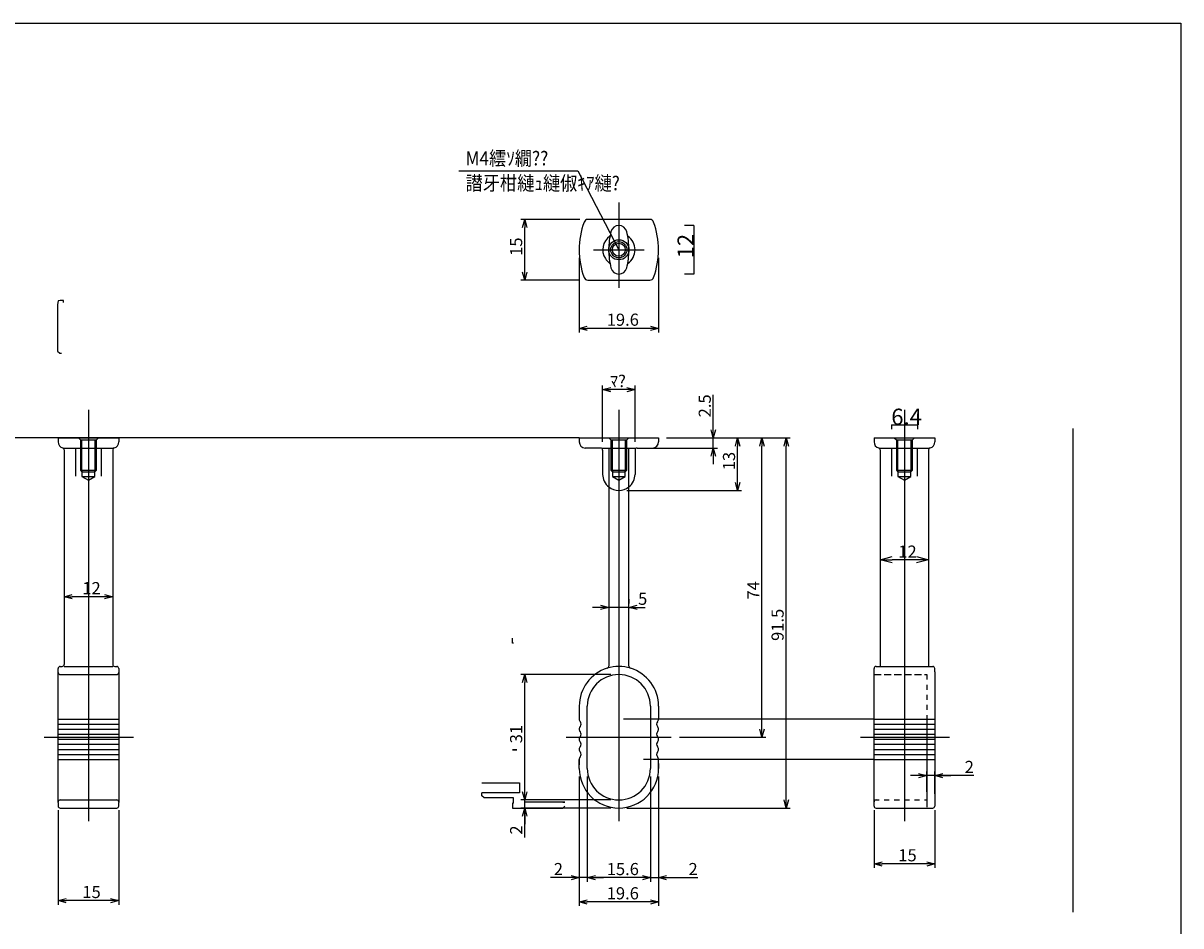
# Model space of a CAD drawing. Units: millimetres. Extents: x 0 to 674, y 40 to 341.
# Drawn here: x 104 to 229, y 244 to 341 of the extents above; entities that cross this region are included whole.
import ezdxf

# ---------------------------------------------------------------- set-up
doc = ezdxf.new("R2010")
doc.units = ezdxf.units.MM
doc.header["$MEASUREMENT"] = 0
for name, pattern in [('AI-Linetype-114', [1.093275, 0.546637, -0.546637]), ('AI-Linetype-115', [1.093275, 0.546637, -0.546637]), ('AI-Linetype-116', [1.093275, 0.546637, -0.546637]), ('AI-Linetype-117', [1.093275, 0.546637, -0.546637]), ('AI-Linetype-118', [1.093275, 0.546637, -0.546637])]:
    doc.linetypes.add(name, pattern=pattern)
doc.layers.add('_0-1_部屋内', color=7, linetype='Continuous', lineweight=0)

msp = doc.modelspace()

# ---------------------------------------------------------------- linework, layer by layer
at = {"layer": '_0-1_部屋内', "color": 18, "lineweight": 25, "true_color": 0x000000}
for p, q in [((0, 341.38), (229.11, 341.38)), ((229.11, 341.38), (229.11, 192.43)), ((164.15, 320.16), (157.76, 320.16)), ((157.97, 319.28), (158.2, 320.16)), ((158.2, 320.16), (158.43, 319.28)), ((158.2, 320.16), (158.2, 319.28)), ((158.2, 320.16), (158.2, 320.16)), ((158.2, 314.47), (158.2, 319.28)), ((168.37, 320.16), (165.02, 320.16)), ((165.02, 320.16), (165.02, 320.16)), ((171.72, 320.16), (168.37, 320.16)), ((164.09, 316.88), (164.09, 316.88)), ((169.07, 316.88), (169.25, 316.88)), ((169.25, 316.88), (169.46, 316.88)), ((169.46, 316.88), (170.12, 316.88)), ((172.66, 316.88), (172.66, 316.88)), ((164.09, 316), (164.09, 307.94)), ((172.66, 316), (172.66, 307.94)), ((158.2, 313.6), (157.97, 314.47)), ((158.43, 314.47), (158.2, 313.6)), ((158.2, 313.6), (158.2, 314.47)), ((164.15, 313.6), (157.76, 313.6)), ((165.02, 313.6), (168.37, 313.6)), ((165.02, 313.6), (165.02, 313.6)), ((168.37, 313.6), (171.72, 313.6)), ((107.79, 311.34), (107.72, 310.96)), ((107.72, 310.96), (107.72, 305.93)), ((108, 311.4), (107.79, 311.34)), ((108.37, 311.4), (108, 311.4)), ((108.37, 311.18), (108.37, 311.4)), ((164.09, 308.38), (164.96, 308.62)), ((164.96, 308.15), (164.09, 308.38)), ((164.09, 308.38), (164.96, 308.38)), ((164.09, 308.38), (164.09, 308.38)), ((171.78, 308.38), (164.96, 308.38)), ((171.78, 308.62), (172.66, 308.38)), ((172.66, 308.38), (171.78, 308.15)), ((172.66, 308.38), (171.78, 308.38)), ((107.72, 305.93), (107.94, 305.71)), ((107.94, 305.71), (108.15, 305.71)), ((166.62, 296.1), (166.62, 302.19)), ((166.62, 301.76), (167.5, 301.99)), ((167.5, 301.52), (166.62, 301.76)), ((166.62, 301.76), (167.5, 301.76)), ((166.62, 301.76), (166.62, 301.76)), ((169.25, 301.76), (167.5, 301.76)), ((169.25, 301.99), (170.12, 301.76)), ((170.12, 301.76), (169.25, 301.52)), ((170.12, 301.76), (169.25, 301.76)), ((170.12, 296.1), (170.12, 302.19)), ((178.58, 297.41), (178.58, 301.19)), ((164.09, 296.54), (5.44, 296.54)), ((107.77, 296.54), (114.33, 296.54)), ((107.77, 296.54), (107.77, 296.1)), ((109.96, 296.54), (112.14, 296.54)), ((114.33, 296.54), (114.33, 296.1)), ((164.09, 296.54), (164.09, 296.1)), ((164.09, 296.54), (167.28, 296.54)), ((169.46, 296.54), (172.66, 296.54)), ((172.66, 296.54), (172.66, 296.1)), ((172.66, 296.54), (172.66, 296.54)), ((172.66, 296.54), (172.66, 296.54)), ((172.66, 296.54), (172.66, 296.54)), ((172.66, 296.54), (172.66, 296.54)), ((173.53, 296.54), (186.89, 296.54)), ((173.53, 296.54), (184.27, 296.54)), ((173.53, 296.54), (181.64, 296.54)), ((173.53, 296.54), (179.02, 296.54)), ((178.58, 296.54), (178.35, 297.41)), ((178.82, 297.41), (178.58, 296.54)), ((178.58, 296.54), (178.58, 297.41)), ((178.58, 295.44), (178.58, 296.54)), ((178.58, 296.54), (178.58, 296.54)), ((180.97, 295.66), (181.21, 296.54)), ((181.21, 296.54), (181.44, 295.66)), ((181.21, 296.54), (181.21, 295.66)), ((181.21, 296.54), (181.21, 296.54)), ((183.6, 295.66), (183.83, 296.54)), ((183.83, 296.54), (184.06, 295.66)), ((183.83, 296.54), (183.83, 295.66)), ((183.83, 296.54), (183.83, 296.54)), ((186.22, 295.66), (186.45, 296.54)), ((186.45, 296.54), (186.69, 295.66)), ((186.45, 296.54), (186.45, 295.66)), ((186.45, 296.54), (186.45, 296.54)), ((195.95, 296.54), (195.95, 296.1)), ((195.95, 296.54), (202.51, 296.54)), ((198.14, 296.54), (200.32, 296.54)), ((198.14, 296.54), (198.36, 296.32)), ((200.32, 296.54), (200.11, 296.32)), ((202.51, 296.54), (202.51, 296.1)), ((217.42, 297.54), (217.42, 245.27)), ((108.43, 295.44), (113.67, 295.44)), ((109.65, 295.44), (109.65, 292.39)), ((112.45, 292.39), (112.45, 295.44)), ((166.4, 295.44), (164.74, 295.44)), ((166.62, 295.44), (170.12, 295.44)), ((167.28, 295.44), (167.28, 271.85)), ((169.46, 271.85), (169.46, 295.44)), ((170.12, 295.44), (170.12, 295.44)), ((170.34, 295.44), (172, 295.44)), ((171, 295.44), (179.02, 295.44)), ((178.35, 294.57), (178.58, 295.44)), ((178.58, 295.44), (178.82, 294.57)), ((178.58, 295.44), (178.58, 294.57)), ((181.21, 291.73), (181.21, 295.66)), ((183.83, 265.05), (183.83, 295.66)), ((186.45, 257.4), (186.45, 295.66)), ((196.61, 295.44), (201.85, 295.44)), ((197.83, 295.44), (197.83, 292.39)), ((198.36, 296.32), (198.36, 293.04)), ((198.36, 296.32), (198.53, 296.32)), ((198.53, 296.32), (199.93, 296.32)), ((198.53, 293.04), (198.53, 296.32)), ((199.93, 296.32), (200.11, 296.32)), ((199.93, 296.32), (199.93, 293.04)), ((200.11, 293.04), (200.11, 296.32)), ((200.63, 292.39), (200.63, 295.44)), ((108.43, 295.25), (108.43, 272.05)), ((108.43, 295.25), (108.43, 295.25)), ((108.43, 294.38), (108.43, 278.93)), ((113.67, 295.25), (113.67, 272.05)), ((113.67, 295.25), (113.67, 295.25)), ((113.67, 294.38), (113.67, 278.93)), ((166.62, 295.22), (166.62, 292.6)), ((166.62, 295.22), (166.62, 295.22)), ((170.12, 295.22), (170.12, 292.6)), ((170.12, 295.22), (170.12, 295.22)), ((178.58, 294.57), (178.58, 293.69)), ((196.61, 295.25), (196.61, 271.83)), ((196.61, 295.25), (196.61, 295.25)), ((201.85, 295.25), (201.85, 271.83)), ((201.85, 295.25), (201.85, 295.25)), ((198.36, 293.04), (198.53, 292.86)), ((198.36, 293.04), (198.53, 293.04)), ((198.53, 293.04), (198.53, 292.38)), ((198.53, 293.04), (199.93, 293.04)), ((198.53, 292.86), (199.93, 292.86)), ((199.93, 292.86), (200.11, 293.04)), ((199.93, 292.38), (199.93, 293.04)), ((199.93, 293.04), (200.11, 293.04)), ((181.21, 290.85), (180.97, 291.73)), ((181.44, 291.73), (181.21, 290.85)), ((181.21, 290.85), (181.21, 291.73)), ((198.53, 292.38), (199.93, 292.38)), ((198.53, 292.38), (199.23, 291.98)), ((199.23, 291.98), (199.93, 292.38)), ((168.37, 290.85), (168.37, 290.85)), ((169.25, 290.85), (181.64, 290.85)), ((196.61, 283.37), (197.92, 283.72)), ((197.92, 283.02), (196.61, 283.37)), ((196.61, 283.37), (197.92, 283.37)), ((196.61, 283.37), (196.61, 283.37)), ((200.54, 283.72), (201.85, 283.37)), ((201.85, 283.37), (200.54, 283.02)), ((201.85, 283.37), (200.54, 283.37)), ((108.43, 279.36), (109.3, 279.6)), ((109.3, 279.13), (108.43, 279.36)), ((108.43, 279.36), (109.3, 279.36)), ((108.43, 279.36), (108.43, 279.36)), ((112.8, 279.36), (109.3, 279.36)), ((112.8, 279.6), (113.67, 279.36)), ((113.67, 279.36), (112.8, 279.13)), ((113.67, 279.36), (112.8, 279.36)), ((167.28, 279.09), (167.28, 278.65)), ((169.46, 279.09), (169.46, 278.65)), ((166.4, 278.21), (165.53, 278.21)), ((166.4, 278.45), (167.28, 278.21)), ((167.28, 278.21), (166.4, 277.98)), ((167.28, 278.21), (166.4, 278.21)), ((169.46, 278.21), (167.28, 278.21)), ((167.28, 278.21), (167.28, 278.21)), ((167.28, 278.21), (167.28, 278.21)), ((169.46, 278.21), (170.34, 278.45)), ((170.34, 277.98), (169.46, 278.21)), ((169.46, 278.21), (170.34, 278.21)), ((169.46, 278.21), (169.46, 278.21)), ((170.34, 278.21), (171.21, 278.21)), ((156.86, 274.36), (156.86, 274.88)), ((156.99, 274.36), (156.86, 274.36)), ((107.77, 271.17), (107.77, 271.61)), ((107.99, 271.83), (108.21, 271.83)), ((108.43, 271.83), (113.67, 271.83)), ((113.89, 271.83), (114.11, 271.83)), ((114.33, 271.61), (114.33, 271.17)), ((195.95, 271.17), (195.95, 271.61)), ((196.17, 271.83), (196.61, 271.83)), ((196.61, 271.83), (201.85, 271.83)), ((201.85, 271.83), (202.29, 271.83)), ((202.51, 271.24), (202.51, 271.61)), ((107.77, 257.18), (107.77, 271.17)), ((114.33, 271.17), (114.33, 257.18)), ((167.5, 270.95), (157.76, 270.95)), ((157.97, 270.08), (158.2, 270.95)), ((158.2, 270.95), (158.43, 270.08)), ((158.2, 270.95), (158.2, 270.08)), ((158.2, 270.95), (158.2, 270.95)), ((168.37, 270.95), (168.37, 270.95)), ((195.95, 266.14), (195.95, 271.17)), ((202.51, 271.24), (202.51, 271.17)), ((202.51, 271.17), (202.51, 266.14)), ((158.2, 258.27), (158.2, 270.08)), ((164.09, 267.54), (164.09, 266.14)), ((164.96, 260.81), (164.96, 267.54)), ((171.78, 267.54), (171.78, 260.81)), ((172.66, 267.54), (172.66, 266.14)), ((195.95, 266.14), (168.89, 266.14)), ((174.04, 264.18), (174.04, 264.18)), ((174.91, 264.18), (184.27, 264.18)), ((183.83, 264.18), (183.6, 265.05)), ((184.06, 265.05), (183.83, 264.18)), ((183.83, 264.18), (183.83, 265.05)), ((157.34, 262.81), (156.86, 262.81)), ((156.86, 262.81), (157.34, 262.81)), ((164.09, 261.77), (164.09, 261.19)), ((164.09, 260.81), (164.09, 261.77)), ((195.95, 261.77), (171.05, 261.77)), ((172.66, 260.75), (172.66, 261.77)), ((195.95, 257.18), (195.95, 261.77)), ((202.51, 261.77), (202.51, 257.18)), ((164.09, 260.81), (164.09, 260.81)), ((164.09, 260.81), (164.09, 260.81)), ((164.96, 260.81), (164.96, 260.81)), ((164.96, 260.81), (164.96, 260.81)), ((171.78, 260.81), (171.78, 260.81)), ((171.78, 260.81), (171.78, 260.81)), ((172.66, 261.33), (172.66, 260.81)), ((172.66, 261.33), (172.66, 260.81)), ((172.66, 260.81), (172.66, 260.81)), ((172.66, 260.81), (172.66, 260.81)), ((200.76, 260.27), (201.64, 260.03)), ((201.64, 258.27), (201.64, 260.47)), ((202.51, 258.05), (202.51, 260.47)), ((202.51, 260.03), (203.39, 260.27)), ((153.58, 259.25), (157.65, 259.25)), ((157.65, 259.25), (157.65, 258.16)), ((158.2, 258.27), (158.2, 259.15)), ((164.09, 259.93), (164.09, 248.56)), ((164.09, 259.93), (164.09, 245.94)), ((164.96, 259.93), (164.96, 248.56)), ((164.96, 259.93), (164.96, 248.56)), ((171.78, 259.93), (171.78, 248.56)), ((171.78, 259.93), (171.78, 248.56)), ((172.66, 259.93), (172.66, 245.94)), ((172.66, 259.93), (172.66, 248.56)), ((200.76, 260.03), (199.89, 260.03)), ((201.64, 260.03), (200.76, 259.8)), ((201.64, 260.03), (200.76, 260.03)), ((202.51, 260.03), (201.64, 260.03)), ((202.51, 260.03), (201.64, 260.03)), ((201.64, 260.03), (201.64, 260.03)), ((206.75, 260.03), (202.51, 260.03)), ((203.39, 259.8), (202.51, 260.03)), ((202.51, 260.03), (203.39, 260.03)), ((203.39, 260.03), (204.26, 260.03)), ((157.65, 258.16), (153.58, 258.16)), ((153.58, 257.85), (153.58, 258.16)), ((153.8, 257.63), (153.58, 257.85)), ((158.2, 257.4), (157.97, 258.27)), ((158.2, 257.4), (157.97, 258.27)), ((158.43, 258.27), (158.2, 257.4)), ((158.2, 257.4), (158.2, 258.27)), ((158.43, 258.27), (158.2, 257.4)), ((158.2, 257.4), (158.2, 258.27)), ((107.77, 257.18), (107.77, 257.18)), ((107.77, 257.11), (107.77, 256.74)), ((107.99, 256.52), (114.11, 256.52)), ((114.33, 257.18), (114.33, 257.18)), ((114.33, 256.74), (114.33, 257.11)), ((156.99, 257.63), (153.8, 257.63)), ((156.86, 257.11), (156.99, 257.04)), ((156.86, 257.04), (156.86, 256.52)), ((156.86, 256.52), (162.33, 256.52)), ((156.99, 257.04), (156.99, 257.63)), ((167.5, 257.4), (157.76, 257.4)), ((167.5, 257.4), (157.76, 257.4)), ((167.5, 256.52), (157.76, 256.52)), ((157.97, 255.65), (158.2, 256.52)), ((162.33, 257.17), (158.17, 257.17)), ((158.2, 256.52), (158.2, 257.4)), ((158.2, 256.52), (158.2, 257.4)), ((158.2, 257.4), (158.2, 257.4)), ((158.2, 253.32), (158.2, 256.52)), ((158.2, 256.52), (158.43, 255.65)), ((158.2, 256.52), (158.2, 255.65)), ((162.55, 257.17), (162.33, 257.17)), ((162.33, 257.17), (162.55, 257.17)), ((162.33, 256.52), (162.55, 256.74)), ((168.37, 257.4), (168.37, 257.4)), ((168.37, 257.4), (168.37, 257.4)), ((168.37, 256.52), (168.37, 256.52)), ((168.37, 256.52), (168.37, 256.52)), ((169.25, 256.52), (186.89, 256.52)), ((186.45, 256.52), (186.22, 257.4)), ((186.69, 257.4), (186.45, 256.52)), ((186.45, 256.52), (186.45, 257.4)), ((195.95, 256.74), (195.95, 257.18)), ((195.95, 257.18), (195.95, 257.18)), ((196.17, 256.52), (202.29, 256.52)), ((201.64, 257.4), (201.64, 257.4)), ((202.51, 257.18), (202.51, 256.74)), ((202.51, 257.18), (202.51, 257.18)), ((202.51, 257.18), (202.51, 257.18)), ((107.77, 256.3), (107.77, 246.07)), ((114.33, 256.3), (114.33, 246.07)), ((158.2, 255.65), (158.2, 254.77)), ((195.95, 256.3), (195.95, 250.05)), ((202.51, 256.3), (202.51, 250.05)), ((195.95, 250.48), (196.83, 250.72)), ((196.83, 250.25), (195.95, 250.48)), ((195.95, 250.48), (196.83, 250.48)), ((195.95, 250.48), (195.95, 250.48)), ((201.64, 250.48), (196.83, 250.48)), ((201.64, 250.72), (202.51, 250.48)), ((202.51, 250.48), (201.64, 250.25)), ((202.51, 250.48), (201.64, 250.48)), ((163.21, 249), (161, 249)), ((163.21, 249.23), (164.09, 249)), ((164.09, 249), (163.21, 248.77)), ((164.09, 249), (163.21, 249)), ((164.96, 249), (164.09, 249)), ((164.09, 249), (164.09, 249)), ((164.96, 249), (165.84, 249.23)), ((164.96, 249), (165.84, 249.23)), ((165.84, 248.77), (164.96, 249)), ((164.96, 249), (165.84, 249)), ((165.84, 248.77), (164.96, 249)), ((164.96, 249), (165.84, 249)), ((164.96, 249), (164.96, 249)), ((165.84, 249), (166.71, 249)), ((170.91, 249), (165.84, 249)), ((170.91, 249), (170.03, 249)), ((170.91, 249.23), (171.78, 249)), ((170.91, 249.23), (171.78, 249)), ((171.78, 249), (170.91, 248.77)), ((171.78, 249), (170.91, 249)), ((171.78, 249), (170.91, 248.77)), ((171.78, 249), (170.91, 249)), ((171.78, 249), (172.66, 249)), ((171.78, 249), (171.78, 249)), ((172.66, 249), (173.53, 249.23)), ((173.53, 248.77), (172.66, 249)), ((172.66, 249), (173.53, 249)), ((173.53, 249), (176.89, 249)), ((107.77, 246.51), (108.64, 246.75)), ((108.64, 246.28), (107.77, 246.51)), ((107.77, 246.51), (108.64, 246.51)), ((107.77, 246.51), (107.77, 246.51)), ((113.45, 246.51), (108.64, 246.51)), ((113.45, 246.75), (114.33, 246.51)), ((114.33, 246.51), (113.45, 246.28)), ((114.33, 246.51), (113.45, 246.51)), ((164.09, 246.38), (164.96, 246.61)), ((171.78, 246.61), (172.66, 246.38)), ((164.96, 246.14), (164.09, 246.38)), ((164.09, 246.38), (164.96, 246.38)), ((164.09, 246.38), (164.09, 246.38)), ((171.78, 246.38), (164.96, 246.38)), ((172.66, 246.38), (171.78, 246.14)), ((172.66, 246.38), (171.78, 246.38))]:
    msp.add_line(p, q, dxfattribs=at)
at = {"layer": '_0-1_部屋内', "color": 3, "lineweight": 25, "true_color": 0x00ff00}
for p, q in [((151.09, 325.42), (163.94, 325.42)), ((163.94, 325.42), (168.37, 316.88)), ((176.46, 319.5), (175.46, 319.5)), ((176.46, 319.5), (176.46, 314.25)), ((176.46, 319.5), (176.46, 319.5)), ((176.46, 314.25), (175.46, 314.25)), ((176.46, 314.25), (176.46, 314.25)), ((197.83, 297.95), (200.63, 297.95)), ((197.83, 297.95), (197.83, 297.95)), ((197.83, 297.95), (197.83, 297.48)), ((200.63, 297.95), (200.63, 297.95)), ((200.63, 297.95), (200.63, 297.48)), ((109.96, 296.54), (110.18, 296.32)), ((112.14, 296.54), (111.92, 296.32)), ((167.28, 296.54), (167.5, 296.32)), ((167.28, 296.54), (169.46, 296.54)), ((169.46, 296.54), (169.25, 296.32)), ((110.18, 296.32), (110.35, 296.32)), ((110.18, 296.32), (110.18, 293.04)), ((110.35, 293.04), (110.35, 296.32)), ((110.35, 296.32), (111.75, 296.32)), ((111.75, 296.32), (111.75, 293.04)), ((111.75, 296.32), (111.92, 296.32)), ((111.92, 293.04), (111.92, 296.32)), ((167.5, 296.32), (167.67, 296.32)), ((167.5, 296.32), (167.5, 293.04)), ((167.67, 293.04), (167.67, 296.32)), ((167.67, 296.32), (169.07, 296.32)), ((169.07, 296.32), (169.07, 293.04)), ((169.07, 296.32), (169.25, 296.32)), ((169.25, 293.04), (169.25, 296.32)), ((110.18, 293.04), (110.35, 293.04)), ((110.18, 293.04), (110.35, 292.86)), ((110.35, 293.04), (111.75, 293.04)), ((110.35, 293.04), (110.35, 292.38)), ((110.35, 292.86), (111.75, 292.86)), ((111.75, 293.04), (111.92, 293.04)), ((111.75, 292.38), (111.75, 293.04)), ((111.75, 292.86), (111.92, 293.04)), ((167.5, 293.04), (167.67, 293.04)), ((167.5, 293.04), (167.67, 292.86)), ((167.67, 293.04), (169.07, 293.04)), ((167.67, 293.04), (167.67, 292.38)), ((167.67, 292.86), (169.07, 292.86)), ((169.07, 293.04), (169.25, 293.04)), ((169.07, 292.38), (169.07, 293.04)), ((169.07, 292.86), (169.25, 293.04)), ((110.35, 292.38), (111.05, 291.98)), ((110.35, 292.38), (111.75, 292.38)), ((111.05, 291.98), (111.75, 292.38)), ((167.67, 292.38), (168.37, 291.98)), ((167.67, 292.38), (169.07, 292.38)), ((168.37, 291.98), (169.07, 292.38)), ((107.99, 270.95), (114.11, 270.95)), ((201.64, 266.14), (201.64, 256.61)), ((107.77, 257.11), (107.77, 257.18)), ((107.99, 257.4), (114.11, 257.4)), ((114.33, 257.18), (114.33, 257.11))]:
    msp.add_line(p, q, dxfattribs=at)
at = {"layer": '_0-1_部屋内', "color": 2, "lineweight": 25, "true_color": 0xffff00}
for p, q in [((168.37, 321.99), (168.37, 312.78)), ((165.64, 316.88), (171.1, 316.88)), ((111.05, 299.59), (111.05, 255.12)), ((168.37, 299.59), (168.37, 255.12)), ((199.23, 299.59), (199.23, 255.12)), ((196.61, 294.81), (196.61, 282.71)), ((201.85, 294.81), (201.85, 282.71)), ((200.54, 283.37), (197.92, 283.37)), ((106.28, 264.18), (115.91, 264.18)), ((162.66, 264.18), (174.04, 264.18)), ((194.47, 264.18), (204.09, 264.18))]:
    msp.add_line(p, q, dxfattribs=at)
at = {"layer": '_0-1_部屋内', "color": 18, "linetype": 'AI-Linetype-117', "lineweight": 25, "true_color": 0x000000}
msp.add_line((195.95, 270.95), (201.64, 270.95), dxfattribs=at)
at = {"layer": '_0-1_部屋内', "color": 3, "linetype": 'AI-Linetype-116', "lineweight": 25, "true_color": 0x00ff00}
msp.add_line((196.17, 270.95), (201.64, 270.95), dxfattribs=at)
at = {"layer": '_0-1_部屋内', "color": 18, "linetype": 'AI-Linetype-118', "lineweight": 25, "true_color": 0x000000}
msp.add_line((201.64, 270.95), (201.64, 257.4), dxfattribs=at)
at = {"layer": '_0-1_部屋内', "color": 6, "lineweight": 25, "true_color": 0xff00ff}
for p, q in [((107.77, 266.14), (114.33, 266.14)), ((107.77, 265.6), (114.33, 265.6)), ((195.95, 266.14), (202.51, 266.14)), ((195.95, 265.05), (195.95, 266.14)), ((195.95, 265.6), (202.51, 265.6)), ((202.51, 266.14), (202.51, 265.05)), ((107.77, 265.05), (114.33, 265.05)), ((107.77, 264.5), (114.33, 264.5)), ((195.95, 265.05), (202.51, 265.05)), ((195.95, 263.96), (195.95, 265.05)), ((195.95, 264.5), (202.51, 264.5)), ((202.51, 265.05), (202.51, 263.96)), ((107.77, 263.96), (114.33, 263.96)), ((107.77, 263.41), (114.33, 263.41)), ((107.77, 262.86), (114.33, 262.86)), ((195.95, 263.96), (202.51, 263.96)), ((195.95, 262.86), (195.95, 263.96)), ((195.95, 263.41), (202.51, 263.41)), ((195.95, 262.86), (202.51, 262.86)), ((195.95, 261.77), (195.95, 262.86)), ((202.51, 263.96), (202.51, 262.86)), ((202.51, 262.86), (202.51, 261.77)), ((107.77, 262.32), (114.33, 262.32)), ((107.77, 261.77), (114.33, 261.77)), ((195.95, 262.32), (202.51, 262.32)), ((195.95, 261.77), (202.51, 261.77))]:
    msp.add_line(p, q, dxfattribs=at)
at = {"layer": '_0-1_部屋内', "color": 3, "linetype": 'AI-Linetype-114', "lineweight": 25, "true_color": 0x00ff00}
msp.add_line((195.95, 257.4), (201.64, 257.4), dxfattribs=at)
at = {"layer": '_0-1_部屋内', "color": 18, "linetype": 'AI-Linetype-115', "lineweight": 25, "true_color": 0x000000}
msp.add_line((195.95, 257.4), (201.64, 257.4), dxfattribs=at)
at = {"layer": '_0-1_部屋内', "color": 18, "lineweight": 25, "true_color": 0x000000}
for radius in [1.09, 0.875, 0.7]:
    msp.add_circle((168.37, 316.88), radius, dxfattribs=at)
for points in [[(164.61, 319.87), (164.26, 318.91), (164.09, 317.9), (164.09, 316.88)], [(165.02, 320.16), (164.84, 320.16), (164.68, 320.04), (164.61, 319.87)], [(168.37, 319.5), (167.97, 319.5), (167.62, 319.23), (167.52, 318.84)], [(169.22, 318.84), (169.12, 319.23), (168.77, 319.5), (168.37, 319.5)], [(172.13, 319.87), (172.07, 320.04), (171.9, 320.16), (171.72, 320.16)], [(172.66, 316.88), (172.66, 317.9), (172.48, 318.91), (172.13, 319.87)], [(167.52, 318.84), (167.36, 318.2), (167.28, 317.54), (167.28, 316.88)], [(169.46, 316.88), (169.46, 317.54), (169.38, 318.2), (169.22, 318.84)], [(170.12, 316.88), (170.12, 317.47), (169.82, 318.02), (169.33, 318.34)], [(164.09, 316.88), (164.09, 315.86), (164.26, 314.84), (164.61, 313.89)], [(167.28, 316.88), (167.28, 316.21), (167.36, 315.55), (167.52, 314.91)], [(169.22, 314.91), (169.38, 315.55), (169.46, 316.21), (169.46, 316.88)], [(169.33, 315.41), (169.82, 315.74), (170.12, 316.29), (170.12, 316.88)], [(172.13, 313.89), (172.48, 314.84), (172.66, 315.86), (172.66, 316.88)], [(167.52, 314.91), (167.62, 314.52), (167.97, 314.25), (168.37, 314.25)], [(168.37, 314.25), (168.77, 314.25), (169.12, 314.52), (169.22, 314.91)], [(164.61, 313.89), (164.68, 313.71), (164.84, 313.6), (165.02, 313.6)], [(171.72, 313.6), (171.9, 313.6), (172.07, 313.71), (172.13, 313.89)], [(107.77, 296.1), (107.77, 295.8), (107.97, 295.54), (108.26, 295.46)], [(108.43, 295.25), (108.43, 295.35), (108.36, 295.44), (108.26, 295.46)], [(113.84, 295.46), (113.74, 295.44), (113.67, 295.35), (113.67, 295.25)], [(113.84, 295.46), (114.13, 295.54), (114.33, 295.8), (114.33, 296.1)], [(164.09, 296.1), (164.09, 295.74), (164.38, 295.44), (164.74, 295.44)], [(166.62, 295.22), (166.62, 295.35), (166.52, 295.44), (166.4, 295.44)], [(170.34, 295.44), (170.22, 295.44), (170.12, 295.35), (170.12, 295.22)], [(172, 295.44), (172.36, 295.44), (172.66, 295.74), (172.66, 296.1)], [(195.95, 296.1), (195.95, 295.8), (196.15, 295.54), (196.44, 295.46)], [(196.61, 295.25), (196.61, 295.35), (196.54, 295.44), (196.44, 295.46)], [(202.02, 295.46), (201.92, 295.44), (201.85, 295.35), (201.85, 295.25)], [(202.02, 295.46), (202.31, 295.54), (202.51, 295.8), (202.51, 296.1)], [(166.62, 292.6), (166.62, 292.07), (166.86, 291.57), (167.28, 291.24)], [(169.46, 291.24), (169.88, 291.57), (170.12, 292.07), (170.12, 292.6)], [(167.28, 291.24), (167.59, 290.99), (167.97, 290.85), (168.37, 290.85)], [(168.37, 290.85), (168.77, 290.85), (169.15, 290.99), (169.46, 291.24)], [(107.99, 271.83), (107.87, 271.83), (107.77, 271.73), (107.77, 271.61)], [(108.21, 271.83), (108.33, 271.83), (108.43, 271.93), (108.43, 272.05)], [(113.67, 272.05), (113.67, 271.93), (113.77, 271.83), (113.89, 271.83)], [(114.33, 271.61), (114.33, 271.73), (114.23, 271.83), (114.11, 271.83)], [(167.12, 271.64), (165.32, 271.09), (164.09, 269.43), (164.09, 267.54)], [(167.12, 271.64), (165.32, 271.09), (164.09, 269.43), (164.09, 267.54)], [(167.12, 271.64), (167.22, 271.67), (167.28, 271.76), (167.28, 271.85)], [(168.37, 271.83), (167.95, 271.83), (167.53, 271.77), (167.12, 271.64)], [(169.62, 271.64), (169.22, 271.77), (168.79, 271.83), (168.37, 271.83)], [(169.46, 271.85), (169.46, 271.76), (169.53, 271.67), (169.62, 271.64)], [(169.46, 271.85), (169.46, 271.76), (169.53, 271.67), (169.62, 271.64)], [(172.66, 267.54), (172.66, 269.43), (171.42, 271.09), (169.62, 271.64)], [(172.66, 267.54), (172.66, 269.43), (171.42, 271.09), (169.62, 271.64)], [(196.17, 271.83), (196.05, 271.83), (195.95, 271.73), (195.95, 271.61)], [(202.51, 271.61), (202.51, 271.73), (202.41, 271.83), (202.29, 271.83)], [(168.37, 270.95), (166.49, 270.95), (164.96, 269.43), (164.96, 267.54)], [(171.78, 267.54), (171.78, 269.43), (170.26, 270.95), (168.37, 270.95)], [(164.09, 266.14), (164.09, 266.03), (164.13, 265.92), (164.21, 265.84)], [(164.21, 265.35), (164.13, 265.27), (164.09, 265.16), (164.09, 265.05)], [(164.3, 265.6), (164.3, 265.69), (164.27, 265.78), (164.21, 265.84)], [(164.21, 265.35), (164.27, 265.42), (164.3, 265.51), (164.3, 265.6)], [(172.54, 265.84), (172.47, 265.78), (172.44, 265.69), (172.44, 265.6)], [(172.44, 265.6), (172.44, 265.51), (172.47, 265.42), (172.54, 265.35)], [(172.54, 265.84), (172.61, 265.92), (172.66, 266.03), (172.66, 266.14)], [(172.66, 265.05), (172.66, 265.16), (172.61, 265.27), (172.54, 265.35)], [(164.09, 265.05), (164.09, 264.94), (164.13, 264.83), (164.21, 264.75)], [(164.21, 264.26), (164.13, 264.18), (164.09, 264.07), (164.09, 263.96)], [(164.3, 264.5), (164.3, 264.59), (164.27, 264.68), (164.21, 264.75)], [(164.21, 264.26), (164.27, 264.32), (164.3, 264.41), (164.3, 264.5)], [(172.54, 264.75), (172.47, 264.68), (172.44, 264.59), (172.44, 264.5)], [(172.44, 264.5), (172.44, 264.41), (172.47, 264.32), (172.54, 264.26)], [(172.54, 264.75), (172.61, 264.83), (172.66, 264.94), (172.66, 265.05)], [(172.66, 263.96), (172.66, 264.07), (172.61, 264.18), (172.54, 264.26)], [(164.09, 263.96), (164.09, 263.84), (164.13, 263.74), (164.21, 263.66)], [(164.21, 263.17), (164.13, 263.08), (164.09, 262.98), (164.09, 262.86)], [(164.09, 262.86), (164.09, 262.75), (164.13, 262.64), (164.21, 262.56)], [(164.3, 263.41), (164.3, 263.5), (164.27, 263.59), (164.21, 263.66)], [(164.21, 263.17), (164.27, 263.23), (164.3, 263.32), (164.3, 263.41)], [(172.54, 263.66), (172.47, 263.59), (172.44, 263.5), (172.44, 263.41)], [(172.44, 263.41), (172.44, 263.32), (172.47, 263.23), (172.54, 263.17)], [(172.54, 263.66), (172.61, 263.74), (172.66, 263.84), (172.66, 263.96)], [(172.66, 262.86), (172.66, 262.98), (172.61, 263.08), (172.54, 263.17)], [(172.54, 262.56), (172.61, 262.64), (172.66, 262.75), (172.66, 262.86)], [(164.21, 262.07), (164.13, 261.99), (164.09, 261.88), (164.09, 261.77)], [(164.3, 262.32), (164.3, 262.41), (164.27, 262.5), (164.21, 262.56)], [(164.21, 262.07), (164.27, 262.14), (164.3, 262.23), (164.3, 262.32)], [(172.54, 262.56), (172.47, 262.5), (172.44, 262.41), (172.44, 262.32)], [(172.44, 262.32), (172.44, 262.23), (172.47, 262.14), (172.54, 262.07)], [(172.66, 261.77), (172.66, 261.88), (172.61, 261.99), (172.54, 262.07)], [(164.09, 260.81), (164.09, 258.44), (166, 256.52), (168.37, 256.52)], [(164.96, 260.81), (164.96, 258.92), (166.49, 257.4), (168.37, 257.4)], [(168.37, 256.52), (170.74, 256.52), (172.66, 258.44), (172.66, 260.81)], [(168.37, 257.4), (170.26, 257.4), (171.78, 258.92), (171.78, 260.81)], [(107.77, 256.74), (107.77, 256.62), (107.87, 256.52), (107.99, 256.52)], [(114.11, 256.52), (114.23, 256.52), (114.33, 256.62), (114.33, 256.74)], [(195.95, 256.74), (195.95, 256.62), (196.05, 256.52), (196.17, 256.52)], [(202.29, 256.52), (202.41, 256.52), (202.51, 256.62), (202.51, 256.74)]]:
    msp.add_open_spline(points, degree=3, dxfattribs=at)
msp.add_open_spline([(167.41, 318.34), (166.61, 317.81), (166.38, 316.73), (166.91, 315.92), (167.04, 315.72), (167.21, 315.55), (167.41, 315.41)], degree=3, knots=[0, 0, 0, 0, 1, 1, 1, 2, 2, 2, 2], dxfattribs=at)
at = {"layer": '_0-1_部屋内', "color": 3, "lineweight": 25, "true_color": 0x00ff00}
for points in [[(107.77, 271.17), (107.77, 271.05), (107.87, 270.95), (107.99, 270.95)], [(114.11, 270.95), (114.23, 270.95), (114.33, 271.05), (114.33, 271.17)], [(107.99, 257.4), (107.87, 257.4), (107.77, 257.3), (107.77, 257.18)], [(114.33, 257.18), (114.33, 257.3), (114.23, 257.4), (114.11, 257.4)], [(196.17, 257.4), (196.05, 257.4), (195.95, 257.3), (195.95, 257.18)]]:
    msp.add_open_spline(points, degree=3, dxfattribs=at)

# ---------------------------------------------------------------- texts
at = {"layer": '_0-1_部屋内', "char_height": 0.2, "attachment_point": 7}
for s, insert in [('\\C18;\\c0;\\FKozGoPr6N-Regular|b0|i0|c128;\\H1.530584;\\W0.890000;M4繧ｿ繝??', (151.8, 326)), ('\\C18;\\c0;\\FKozGoPr6N-Regular|b0|i0|c128;\\H1.530584;\\W0.890000;譛牙柑縺ｭ縺俶ｷｱ縺?', (151.8, 323.31)), ('\\C3;\\c65280;\\FKozGoPr6N-Regular|b0|i0|c128;\\H1.311929;\\W1.000000;19.6', (167.06, 308.66)), ('\\C3;\\c65280;\\FKozGoPr6N-Regular|b0|i0|c128;\\H1.311929;\\W1.000000;ﾏ?', (167.39, 302.03)), ('\\C18;\\c0;\\FKozGoPr6N-Regular|b0|i0|c128;\\H1.749239;\\W1.000000;6.4', (197.81, 297.95)), ('\\C3;\\c65280;\\FKozGoPr6N-Regular|b0|i0|c128;\\H1.311929;\\W1.000000;12', (198.57, 283.59)), ('\\C3;\\c65280;\\FKozGoPr6N-Regular|b0|i0|c128;\\H1.311929;\\W1.000000;12', (110.39, 279.64)), ('\\C3;\\c65280;\\FKozGoPr6N-Regular|b0|i0|c128;\\H1.311929;\\W1.000000;5', (170.45, 278.49)), ('\\C3;\\c65280;\\FKozGoPr6N-Regular|b0|i0|c128;\\H1.311929;\\W1.000000;2', (205.75, 260.31)), ('\\C3;\\c65280;\\FKozGoPr6N-Regular|b0|i0|c128;\\H1.311929;\\W1.000000;15', (198.57, 250.76)), ('\\C3;\\c65280;\\FKozGoPr6N-Regular|b0|i0|c128;\\H1.311929;\\W1.000000;2', (161.34, 249.27)), ('\\C3;\\c65280;\\FKozGoPr6N-Regular|b0|i0|c128;\\H1.311929;\\W1.000000;15.6', (167.06, 249.27)), ('\\C3;\\c65280;\\FKozGoPr6N-Regular|b0|i0|c128;\\H1.311929;\\W1.000000;2', (175.9, 249.27)), ('\\C3;\\c65280;\\FKozGoPr6N-Regular|b0|i0|c128;\\H1.311929;\\W1.000000;15', (110.39, 246.79)), ('\\C3;\\c65280;\\FKozGoPr6N-Regular|b0|i0|c128;\\H1.311929;\\W1.000000;19.6', (167.06, 246.65))]:
    msp.add_mtext(s, dxfattribs=dict(at, insert=insert))
at = {"layer": '_0-1_部屋内', "char_height": 0.2, "attachment_point": 7, "rotation": 90}
for s, insert in [('\\C3;\\c65280;\\FKozGoPr6N-Regular|b0|i0|c128;\\H1.311929;\\W1.000000;15', (157.93, 316.22)), ('\\C18;\\c0;\\FKozGoPr6N-Regular|b0|i0|c128;\\H1.749239;\\W1.000000;12', (176.46, 315.95)), ('\\C3;\\c65280;\\FKozGoPr6N-Regular|b0|i0|c128;\\H1.311929;\\W1.000000;2.5', (178.31, 298.76)), ('\\C3;\\c65280;\\FKozGoPr6N-Regular|b0|i0|c128;\\H1.311929;\\W1.000000;13', (180.93, 293.04)), ('\\C3;\\c65280;\\FKozGoPr6N-Regular|b0|i0|c128;\\H1.311929;\\W1.000000;74', (183.56, 279.07)), ('\\C3;\\c65280;\\FKozGoPr6N-Regular|b0|i0|c128;\\H1.311929;\\W1.000000;91.5', (186.18, 274.59)), ('\\C3;\\c65280;\\FKozGoPr6N-Regular|b0|i0|c128;\\H1.311929;\\W1.000000;31', (157.93, 263.52)), ('\\C3;\\c65280;\\FKozGoPr6N-Regular|b0|i0|c128;\\H1.311929;\\W1.000000;2', (157.93, 253.65))]:
    msp.add_mtext(s, dxfattribs=dict(at, insert=insert))

doc.saveas('drawing.dxf')
